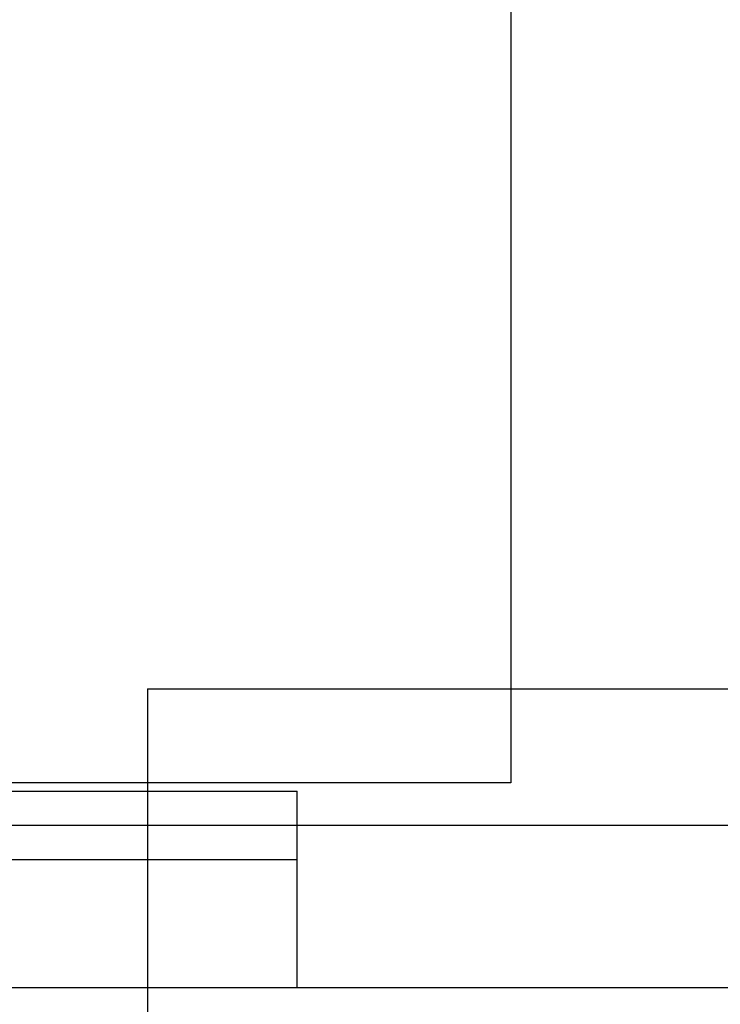
# Model space of a CAD drawing. Units: inches. Extents: x 0 to 8119, y 0 to 5791.
# Drawn here: x 1183 to 1199, y 3263 to 3286 of the extents above; entities that cross this region are included whole.
import ezdxf

# ---------------------------------------------------------------- set-up
doc = ezdxf.new("R2010")
doc.units = ezdxf.units.IN
doc.header["$MEASUREMENT"] = 0
doc.layers.add('LG-Product', color=3, linetype='Continuous')

msp = doc.modelspace()

# ---------------------------------------------------------------- linework, layer by layer
at = {"layer": 'LG-Product', "extrusion": (-2.83277e-16, -1, 0)}
for p, q in [((1194.357, 3287.897, -28.446), (1194.357, 3268.218, -28.446)), ((1185.774, 3270.438, -14.116), (1559.073, 3270.438, -14.116)), ((1185.774, 3270.438, -14.116), (1185.774, 3255.301, -14.116)), ((1194.357, 3268.218, -28.446), (1141.852, 3268.218, -28.446)), ((1146.898, 3268.016, -13.107), (1189.311, 3268.016, -13.107)), ((1189.311, 3266.402, -13.107), (1189.311, 3268.016, -13.107)), ((1352.292, 3267.209, -30.061), (1076.256, 3267.209, -30.061)), ((1146.898, 3266.402, -10.988), (1189.311, 3266.402, -10.988)), ((1189.311, 3263.374, -10.988), (1189.311, 3266.402, -10.988))]:
    msp.add_line(p, q, dxfattribs=at)
at = {"layer": 'LG-Product'}
msp.add_open_spline([(1232.739, 3263.374, 54.321), (1216.811, 3263.374, 53.441), (1201.068, 3263.374, 50.455), (1170.787, 3263.374, 40.432), (1159.414, 3263.374, 33.456), (1146.117, 3263.374, 24.671)], degree=3, knots=[0, 0, 0, 0, 0.5, 0.5, 1, 1, 1, 1], dxfattribs=at)

doc.saveas('drawing.dxf')
